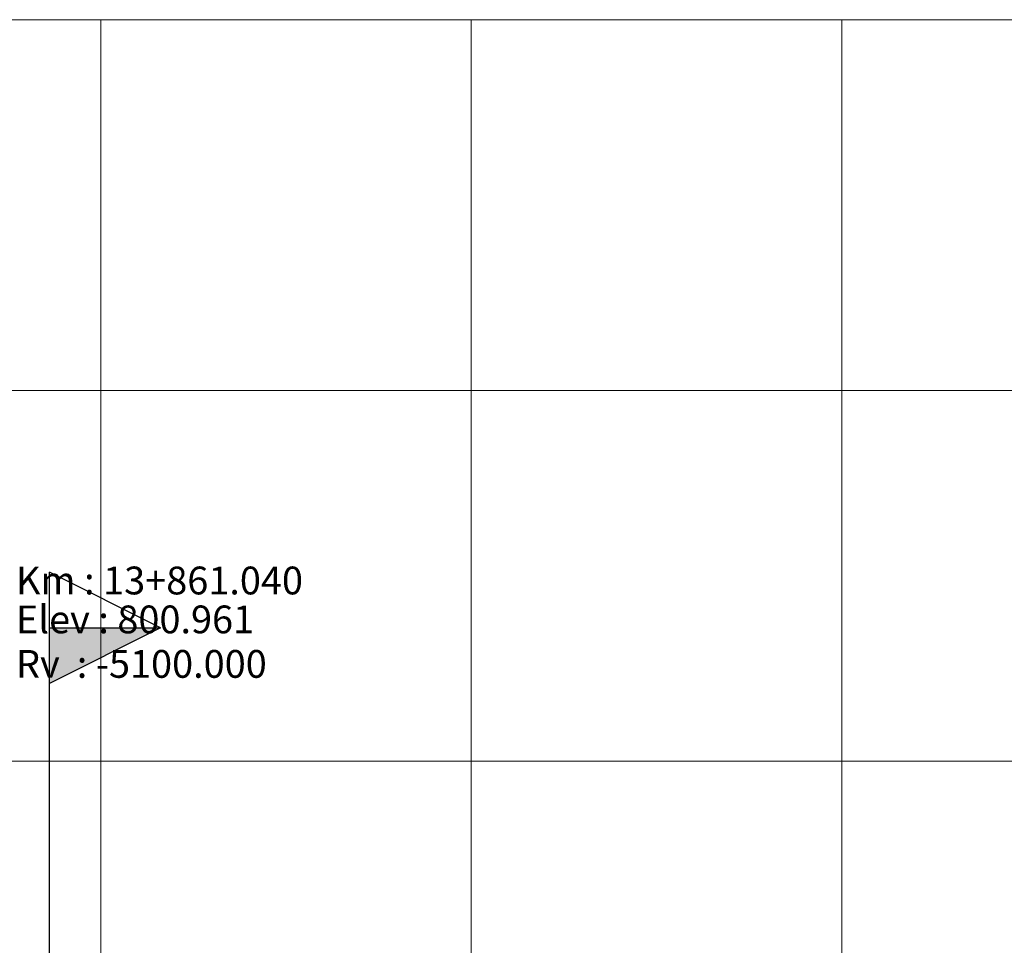
# Model space of a CAD drawing. Units: millimetres. Extents: x 2268 to 25324, y 571 to 9037.
# Drawn here: x 18641 to 21299, y 6501 to 8998 of the extents above; entities that cross this region are included whole.
import ezdxf

# ---------------------------------------------------------------- set-up
doc = ezdxf.new("R2010")
doc.units = ezdxf.units.MM
doc.layers.add('Grid', color=254, linetype='Continuous', lineweight=9)
for name, color, linetype in [('PRFL_CERCEVE', 7, 'Continuous'), ('PRFL_KURPDEGERLERI', 7, 'Continuous'), ('PRFL_KURPPARAMET', 7, 'Continuous')]:
    doc.layers.add(name, color=color, linetype=linetype)
doc.styles.add('Style-simplex', font='simplex.shx')

# ---------------------------------------------------------------- blocks, each defined once
blk = doc.blocks.new('bayrak-konya')
blk.add_hatch(color=256).paths.add_polyline_path([(0, 90), (0, 80), (20, 90)])
for p, q in [((20, 90), (0, 100)), ((0, 90), (20, 90)), ((20, 90), (0, 80))]:
    blk.add_line(p, q)
blk.add_lwpolyline([(0, 0), (0, 0), (0, 100)])

msp = doc.modelspace()

# ---------------------------------------------------------------- linework, layer by layer
at = {"layer": 'Grid', "ltscale": 15}
for p, q in [((4935.4, 7998.3, 0), (24785.4, 7998.3, 0)), ((4935.4, 6998.3, 0), (24785.4, 6998.3, 0))]:
    msp.add_line(p, q, dxfattribs=at)
at = {"layer": 'Grid', "ltscale": 15, "elevation": 0, "flags": 128}
for points in [[(18860.4, 3998.3), (18860.4, 8998.3)], [(19860.4, 3998.3), (19860.4, 8998.3)], [(20860.4, 3998.3), (20860.4, 8998.3)]]:
    msp.add_lwpolyline(points, dxfattribs=at)
at = {"layer": 'PRFL_CERCEVE', "color": 7, "linetype": 'Continuous', "lineweight": 0}
msp.add_line((4860.4, 8998.3, 0), (24860.4, 8998.3, 0), dxfattribs=at)

# ---------------------------------------------------------------- block references
at = {"xscale": 15, "yscale": 15, "zscale": 15}
msp.add_blockref('bayrak-konya', (18721.5, 6007.9, 0), dxfattribs=at)

# ---------------------------------------------------------------- texts
at = {"layer": 'PRFL_KURPDEGERLERI', "color": 7, "lineweight": 0, "style": 'Style-simplex'}
msp.add_text('Rv  : -5100.000', height=75, dxfattribs=at).set_placement((18631.5, 7222.9, 0))
at = {"layer": 'PRFL_KURPPARAMET', "color": 7, "lineweight": 0, "style": 'Style-simplex'}
for s, p in [('Km : 13+861.040', (18631.5, 7447.9, 0)), ('Elev : 800.961', (18631.5, 7342.9, 0))]:
    msp.add_text(s, height=75, dxfattribs=at).set_placement(p)

doc.saveas('drawing.dxf')
